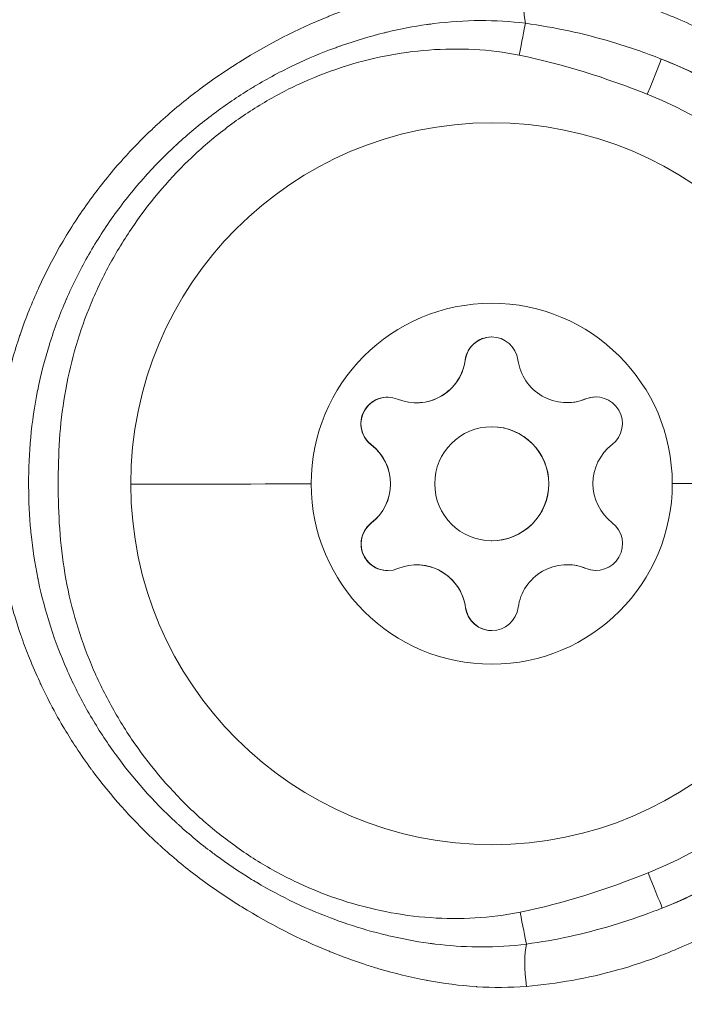
# Model space of a CAD drawing. Units: millimetres. Extents: x -27833 to 21209, y -4801 to 3474.
# Drawn here: x -24091 to -24073, y -1208 to -1182 of the extents above; entities that cross this region are included whole.
import ezdxf

# ---------------------------------------------------------------- set-up
doc = ezdxf.new("R2010")
doc.units = ezdxf.units.MM
doc.header["$MEASUREMENT"] = 0
doc.styles.get("Standard").update_dxf_attribs({"font": 'arial.ttf'})
doc.dimstyles.get("Standard").update_dxf_attribs({"dimtxt": 0.18, "dimasz": 0.18, "dimexe": 0.18, "dimexo": 0.0625, "dimgap": 0.09, "dimtad": 0, "dimtih": 1, "dimtoh": 1, "dimdec": 4, "dimzin": 0, "dimdsep": 46, "dimtxsty": 'Standard', "dimcen": 0.09, "dimadec": 0, "dimazin": 0, "dimtfac": 1, "dimtdec": 4, "dimtofl": 0, "dimtmove": 0, "dimatfit": 3, "dimfxl": 1, "dimtolj": 1, "dimtzin": 0, "dimarcsym": 0})

# ---------------------------------------------------------------- blocks, each defined once
blk = doc.blocks.new('*D4')
at = {"color": 0, "lineweight": -2, "transparency": 16777216}
for p, q in [((-27206.37, 1388.066), (-27266.55, 1388.066)), ((-27266.37, 1188.066), (-27266.37, -4598.782)), ((-27206.37, -4798.782), (-27266.55, -4798.782))]:
    blk.add_line(p, q, dxfattribs=at)
at = {"color": 0, "transparency": 16777216}
for points in [[(-27299.703, 1188.066), (-27233.036, 1188.066), (-27266.37, 1388.066)], [(-27299.703, -4598.782), (-27233.036, -4598.782), (-27266.37, -4798.782)]]:
    blk.add_solid(points, dxfattribs=at)
at = {"layer": 'Defpoints', "color": 0, "transparency": 16777216}
for p in [(-14908.541, 1388.066), (-27266.37, -4798.782), (-20172.033, -4798.782)]:
    blk.add_point(p, dxfattribs=at)
at = {"color": 0, "lineweight": 15, "transparency": 16777216, "insert": (-27570.599, -1705.358), "char_height": 400, "attachment_point": 5, "rotation": 90}
blk.add_mtext('\\A1;620', dxfattribs=at)

msp = doc.modelspace()

# ---------------------------------------------------------------- linework, layer by layer
at = {"color": 0, "linetype": 'Continuous', "lineweight": 0}
for p, q in [((-24089.50429, -1187.92851), (-24089.50429, -1187.9278)), ((-24078.82365, -1190.88294), (-24078.82294, -1190.88294)), ((-24078.82294, -1190.88294), (-24078.82051, -1190.88296)), ((-24080.12083, -1192.00964), (-24080.12012, -1192.00965)), ((-24080.12012, -1192.00965), (-24080.11768, -1192.00967)), ((-24076.15969, -1192.00534), (-24076.15897, -1192.00535)), ((-24076.15898, -1192.00535), (-24076.15654, -1192.00537)), ((-24075.65467, -1191.90739), (-24075.65396, -1191.9074)), ((-24075.65396, -1191.9074), (-24075.65153, -1191.90741)), ((-24078.1136, -1192.63964), (-24078.11147, -1192.63965)), ((-24081.29534, -1193.11513), (-24081.29463, -1193.11513)), ((-24081.29463, -1193.11513), (-24081.2922, -1193.11515)), ((-24076.62322, -1194.13798), (-24076.62535, -1194.13796)), ((-24081.29311, -1195.17091), (-24081.2924, -1195.17091)), ((-24081.2924, -1195.17091), (-24081.28997, -1195.17093)), ((-24078.1371, -1195.63954), (-24078.13497, -1195.63956)), ((-24080.09304, -1196.27382), (-24080.09232, -1196.27383)), ((-24080.09233, -1196.27383), (-24080.08989, -1196.27384)), ((-24076.1319, -1196.26952), (-24076.13118, -1196.26953)), ((-24076.13119, -1196.26953), (-24076.12875, -1196.26955)), ((-24075.64983, -1196.3664), (-24075.64912, -1196.36641)), ((-24075.64912, -1196.36641), (-24075.64669, -1196.36643)), ((-24078.81658, -1197.39773), (-24078.81587, -1197.39774)), ((-24078.81587, -1197.39774), (-24078.81344, -1197.39776)), ((-24089.49274, -1198.56964), (-24089.49274, -1198.56963)), ((-24089.49078, -1200.37484), (-24089.49078, -1200.37484))]:
    msp.add_line(p, q, dxfattribs=at)
msp.add_arc((-24286.98163, -899.67034), 291.85, 270, 0, dxfattribs=at)
at = {"color": 0, "linetype": 'Continuous', "lineweight": 0, "extrusion": (0, 0, -1)}
for centre, major_axis, ratio, start_param, end_param in [((-24077.06643, -1181.18301), (0.07385, 0.99727), 0.20377274, -2.58491277, -1.3087084), ((-24078.12129, -1194.13962), (0.07443, 9.49971), 0.99999949, -1.57971646, 1.56187619), ((-24078.12636, -1194.13958), (0.03722, 4.74985), 0.99999949, -1.57971646, 1.56187619), ((-24078.1298, -1190.97548), (0.00548, 0.69998), 0.99999949, -1.44603612, 1.42819585), ((-24078.12665, -1190.97551), (0.00548, 0.69998), 0.99999949, -1.44603612, -0.00224641), ((-24078.12909, -1190.97549), (0.00548, 0.69998), 0.99999949, -1.44603612, -0.77622425), ((-24080.10994, -1190.71128), (-0.01017, -1.29836), 0.99999949, -1.44603612, 0), ((-24080.86827, -1192.56051), (0.00548, 0.69998), 0.99999949, -2.49323368, 0.3809983), ((-24080.86512, -1192.56053), (0.00548, 0.69998), 0.99999949, -2.49323368, -0.00224641), ((-24080.86756, -1192.56051), (0.00548, 0.69998), 0.99999949, -0.28881357, -0.00050726), ((-24076.1488, -1190.70699), (-0.01017, -1.29836), 0.99999949, -0.39883857, 0), ((-24075.38789, -1192.55456), (0.00548, 0.69998), 0.99999949, -0.39883857, 2.4753934), ((-24075.38718, -1192.55456), (0.00548, 0.69998), 0.99999949, -0.39883857, -0.00050725), ((-24075.38474, -1192.55458), (0.00548, 0.69998), 0.99999949, -0.39883857, -0.00224641), ((-24080.86756, -1192.56051), (0.00548, 0.69998), 0.99999949, -2.49323368, -1.8234218), ((-24082.08679, -1194.14389), (-0.01017, -1.29836), 0.99999949, -2.49323368, -0.66619925), ((-24078.12129, -1194.13962), (-0.07443, -9.49971), 0.99999949, -1.57971646, 1.56187619), ((-24080.01024, -1194.14169), (-8, -0.00868), 0.00000905, 0.313109, 1.20438757), ((-24078.12636, -1194.13958), (-0.03722, -4.74985), 0.99999949, -1.57971646, 1.56187619), ((-24080.86484, -1195.72461), (-0.00548, -0.69998), 0.99999949, -0.39883857, 2.4753934), ((-24080.86169, -1195.72463), (-0.00548, -0.69998), 0.99999949, 0.00224641, 2.4753934), ((-24080.86412, -1195.72461), (0.00548, 0.69998), 0.99999949, -1.33601112, -0.66619925), ((-24075.38446, -1195.71866), (-0.00548, -0.69998), 0.99999949, -2.49323368, 0.3809983), ((-24080.86412, -1195.72461), (-0.00548, -0.69998), 0.99999949, 0.00050725, 0.2709733), ((-24080.1025, -1197.57219), (0.01017, 1.29836), 0.99999949, 0, 1.42819585), ((-24076.14136, -1197.56789), (0.01017, 1.29836), 0.99999949, 0, 0.3809983), ((-24075.38375, -1195.71866), (-0.00548, -0.69998), 0.99999949, 0.00050725, 0.3809983), ((-24075.38131, -1195.71868), (-0.00548, -0.69998), 0.99999949, 0.00224641, 0.3809983), ((-24078.12293, -1197.30368), (-0.00548, -0.69998), 0.99999949, -1.44603612, 1.42819585), ((-24078.12222, -1197.30369), (0.00548, 0.69998), 0.99999949, -2.38320868, -1.7133968), ((-24078.11978, -1197.30371), (-0.00548, -0.69998), 0.99999949, 0.00224641, 1.42819585), ((-24077.03818, -1207.09393), (-0.07603, 0.99711), 0.20378722, -1.83286361, -0.55666352), ((-24078.14723, -1209.13897), (-1.42166, 1.8824), 0.00000892, 0.00000006, 0.00003576), ((-24078.14704, -1209.13893), (1.48864, 1.82975), 0.00000779, 0, 0.00003116)]:
    msp.add_ellipse(centre, major_axis=major_axis, ratio=ratio, start_param=start_param, end_param=end_param, dxfattribs=at)
at = {"color": 0, "linetype": 'Continuous', "lineweight": 0}
for centre, major_axis, ratio, start_param, end_param in [((-24077.40658, -1182.8605), (0.19814, 0.98017), 0.00099594, -1.57060311, -0.54367477), ((-24074.03381, -1183.89022), (0.37042, 0.92887), 0.00094526, -1.57042793, -0.03453819), ((-24078.12007, -1194.13963), (-0.08645, -11.03397), 0.99999949, 0.38945729, 2.76997165), ((-24078.12908, -1190.97549), (0.00548, 0.69998), 0.99999949, 0.00892014, 1.44603612), ((-24078.12908, -1190.97549), (0.00548, 0.69998), 0.99999949, 0.00050966, 0.00892014), ((-24080.11066, -1190.71128), (-0.01017, -1.29836), 0.99999949, -0.3809983, 1.44603612), ((-24080.10995, -1190.71128), (-0.01017, -1.29836), 0.99999949, 0, 1.44603612), ((-24080.10751, -1190.7113), (-0.01017, -1.29836), 0.99999949, 0, 1.44603612), ((-24076.14951, -1190.70698), (-0.01017, -1.29836), 0.99999949, -1.42819585, 0.39883857), ((-24080.86755, -1192.56051), (0.00548, 0.69998), 0.99999949, 0.28881819, 1.05611769), ((-24076.1488, -1190.70699), (-0.01017, -1.29836), 0.99999949, 0, 0.39883857), ((-24076.14637, -1190.70701), (-0.01017, -1.29836), 0.99999949, 0, 0.39883857), ((-24075.38718, -1192.55456), (0.00548, 0.69998), 0.99999949, 0.00050966, 0.39883857), ((-24080.86755, -1192.56051), (-0.00548, -0.69998), 0.99999949, -2.08547497, -0.64835898), ((-24078.12535, -1194.13959), (0.01175, 1.49995), 0.99999949, -1.56187619, 1.57971646), ((-24078.12322, -1194.13961), (0.01175, 1.49995), 0.99999949, -1.56187619, 0), ((-24082.0875, -1194.14388), (0.01017, 1.29836), 0.99999949, -2.4753934, -0.64835898), ((-24082.08679, -1194.14389), (0.01017, 1.29836), 0.99999949, -2.4753934, -0.64835898), ((-24082.08436, -1194.1439), (0.01017, 1.29836), 0.99999949, -2.4753934, -0.64835898), ((-24074.16522, -1194.13528), (-0.01017, -1.29836), 0.99999949, -2.4753934, -0.64835898), ((-24078.12535, -1194.13959), (-0.01175, -1.49995), 0.99999949, -1.56187619, 1.57971646), ((-24078.12322, -1194.13961), (-0.01175, -1.49995), 0.99999949, 0, 1.57971646), ((-24076.22733, -1194.13759), (8, 0.00868), 0.00000905, 0.31513794, 1.20641651), ((-24080.86412, -1195.72461), (-0.00548, -0.69998), 0.99999949, -2.4753934, -1.03827741), ((-24080.86412, -1195.72461), (-0.00548, -0.69998), 0.99999949, -1.03827741, -0.27097794), ((-24080.10321, -1197.57218), (0.01017, 1.29836), 0.99999949, -1.42819585, 0.39883857), ((-24080.1025, -1197.57219), (0.01017, 1.29836), 0.99999949, -1.42819585, 0), ((-24080.10007, -1197.57221), (0.01017, 1.29836), 0.99999949, -1.42819585, 0), ((-24076.14207, -1197.56788), (0.01017, 1.29836), 0.99999949, -0.3809983, 1.44603612), ((-24076.14136, -1197.56789), (0.01017, 1.29836), 0.99999949, -0.3809983, 0), ((-24076.13892, -1197.56791), (0.01017, 1.29836), 0.99999949, -0.3809983, 0), ((-24075.38374, -1195.71866), (-0.00548, -0.69998), 0.99999949, -0.3809983, -0.00050966), ((-24078.12222, -1197.30369), (-0.00548, -0.69998), 0.99999949, -1.42819585, -0.00050966), ((-24074.01162, -1204.38014), (0.37243, -0.92806), 0.00093854, 0.03452139, 1.57041113), ((-24077.38201, -1205.41717), (-0.20029, 0.97974), 0.00099233, -2.59793564, -1.5710073)]:
    msp.add_ellipse(centre, major_axis=major_axis, ratio=ratio, start_param=start_param, end_param=end_param, dxfattribs=at)
for points, knots in [([(-24077.21477, -1207.36727), (-24077.64884, -1207.40293), (-24078.08682, -1207.4037), (-24078.51986, -1207.37634), (-24078.52578, -1207.37597), (-24078.53171, -1207.37559), (-24078.53763, -1207.3752), (-24078.96539, -1207.34742), (-24079.39068, -1207.29233), (-24079.8138, -1207.21379), (-24079.8248, -1207.21175), (-24079.83579, -1207.2097), (-24079.84679, -1207.20762), (-24080.26495, -1207.12877), (-24080.68139, -1207.0269), (-24081.0951, -1206.90424), (-24081.11077, -1206.89959), (-24081.12644, -1206.89491), (-24081.1421, -1206.89021), (-24081.26184, -1206.85424), (-24081.38083, -1206.81669), (-24081.4991, -1206.77761), (-24081.78481, -1206.68322), (-24082.06629, -1206.57995), (-24082.34389, -1206.46854), (-24082.36279, -1206.46095), (-24082.38167, -1206.45333), (-24082.40053, -1206.44567), (-24083.19827, -1206.12177), (-24083.96488, -1205.73167), (-24084.69978, -1205.2776), (-24084.72145, -1205.26421), (-24084.74311, -1205.25075), (-24084.76474, -1205.23724), (-24085.11978, -1205.0154), (-24085.46903, -1204.77683), (-24085.80551, -1204.52501), (-24085.82678, -1204.50909), (-24085.84801, -1204.49311), (-24085.86918, -1204.47709), (-24086.20408, -1204.22358), (-24086.52582, -1203.95734), (-24086.83407, -1203.67799), (-24086.85344, -1203.66043), (-24086.87277, -1203.64282), (-24086.89204, -1203.62515), (-24086.9431, -1203.57835), (-24086.99379, -1203.53117), (-24087.0441, -1203.4836), (-24087.6187, -1202.94042), (-24088.14448, -1202.35027), (-24088.61879, -1201.71044), (-24088.63301, -1201.69126), (-24088.64718, -1201.67203), (-24088.66131, -1201.65276), (-24088.79927, -1201.46453), (-24088.93306, -1201.27161), (-24089.06169, -1201.0754), (-24089.166, -1200.91629), (-24089.26691, -1200.75491), (-24089.36386, -1200.5923), (-24089.37562, -1200.57259), (-24089.38732, -1200.55285), (-24089.39896, -1200.53309), (-24089.53157, -1200.30807), (-24089.65716, -1200.08001), (-24089.7758, -1199.84887), (-24089.84884, -1199.70659), (-24089.91924, -1199.56314), (-24089.98704, -1199.41856), (-24089.99694, -1199.39744), (-24090.00679, -1199.3763), (-24090.01658, -1199.35514), (-24090.11145, -1199.15009), (-24090.20115, -1198.94246), (-24090.28551, -1198.73303), (-24090.35685, -1198.55592), (-24090.42435, -1198.37692), (-24090.48794, -1198.1963), (-24090.49638, -1198.17232), (-24090.50475, -1198.14832), (-24090.51305, -1198.12428), (-24090.64902, -1197.73056), (-24090.76662, -1197.3278), (-24090.86394, -1196.91835), (-24090.87026, -1196.89176), (-24090.87649, -1196.86517), (-24090.88263, -1196.83856), (-24090.91005, -1196.71975), (-24090.93559, -1196.60118), (-24090.9593, -1196.48325), (-24091.01812, -1196.19069), (-24091.06566, -1195.89309), (-24091.10171, -1195.59528), (-24091.15721, -1195.13664), (-24091.18562, -1194.67359), (-24091.18822, -1194.20991), (-24091.18825, -1194.20471), (-24091.18827, -1194.19952), (-24091.1883, -1194.19432), (-24091.18836, -1194.18042), (-24091.18839, -1194.16648), (-24091.18841, -1194.15251), (-24091.18884, -1193.71869), (-24091.16665, -1193.284), (-24091.12069, -1192.8527), (-24091.11905, -1192.83728), (-24091.11737, -1192.82185), (-24091.11567, -1192.80643), (-24091.07901, -1192.47505), (-24091.02807, -1192.14411), (-24090.96393, -1191.82162), (-24090.94495, -1191.72618), (-24090.92481, -1191.63052), (-24090.90351, -1191.5349), (-24090.89921, -1191.5156), (-24090.89487, -1191.49632), (-24090.89048, -1191.47704), (-24090.79621, -1191.06314), (-24090.68086, -1190.65379), (-24090.54462, -1190.24919), (-24090.53857, -1190.2312), (-24090.53247, -1190.21323), (-24090.52633, -1190.19526), (-24090.45466, -1189.9855), (-24090.37722, -1189.77667), (-24090.2946, -1189.57036), (-24090.21768, -1189.37827), (-24090.13628, -1189.18765), (-24090.05093, -1189.00006), (-24090.04368, -1188.98412), (-24090.0364, -1188.9682), (-24090.02909, -1188.9523), (-24089.95188, -1188.78436), (-24089.87137, -1188.61814), (-24089.78754, -1188.45379), (-24089.57216, -1188.03151), (-24089.33493, -1187.62167), (-24089.07593, -1187.22545), (-24088.95871, -1187.04615), (-24088.83704, -1186.86947), (-24088.7109, -1186.69506), (-24088.70014, -1186.68018), (-24088.68935, -1186.66532), (-24088.67852, -1186.65048), (-24088.42594, -1186.30424), (-24088.15424, -1185.96723), (-24087.86965, -1185.64688), (-24087.85609, -1185.63162), (-24087.8425, -1185.61639), (-24087.82888, -1185.6012), (-24087.5835, -1185.32753), (-24087.32788, -1185.06499), (-24087.06249, -1184.81315), (-24087.02023, -1184.77305), (-24086.97772, -1184.73323), (-24086.93496, -1184.69369), (-24086.91878, -1184.67873), (-24086.90256, -1184.66381), (-24086.88631, -1184.64892), (-24086.57498, -1184.3638), (-24086.25067, -1184.09302), (-24085.91394, -1183.83596), (-24085.89576, -1183.82208), (-24085.87755, -1183.80824), (-24085.8593, -1183.79445), (-24085.52183, -1183.53932), (-24085.17055, -1183.29693), (-24084.81071, -1183.07016), (-24084.79163, -1183.05814), (-24084.77253, -1183.04616), (-24084.75341, -1183.03423), (-24084.0121, -1182.57165), (-24083.24102, -1182.17618), (-24082.4398, -1181.84799), (-24082.42284, -1181.84104), (-24082.40585, -1181.83412), (-24082.38886, -1181.82723), (-24082.10523, -1181.71225), (-24081.81777, -1181.60587), (-24081.52617, -1181.50885), (-24081.41208, -1181.47088), (-24081.29735, -1181.43435), (-24081.18197, -1181.3993), (-24081.16775, -1181.39498), (-24081.15352, -1181.39068), (-24081.13928, -1181.38641), (-24080.72497, -1181.26202), (-24080.30394, -1181.1575), (-24079.88284, -1181.07686), (-24079.87277, -1181.07493), (-24079.86269, -1181.07301), (-24079.85262, -1181.07111), (-24079.4271, -1180.99078), (-24078.99939, -1180.93418), (-24078.56938, -1180.90518), (-24078.56392, -1180.90481), (-24078.55846, -1180.90445), (-24078.553, -1180.90409), (-24078.11821, -1180.87548), (-24077.67876, -1180.87524), (-24077.2436, -1180.91003)], [0, 0, 0, 0, 0.0013345436, 0.0013345436, 0.0013345436, 0.0013528001, 0.0013528001, 0.0013528001, 0.0026713372, 0.0026713372, 0.0026713372, 0.0027056003, 0.0027056003, 0.0027056003, 0.0040090037, 0.0040090037, 0.0040090037, 0.0040584004, 0.0040584004, 0.0040584004, 0.0044362513, 0.0044362513, 0.0044362513, 0.005349052, 0.005349052, 0.005349052, 0.0054112005, 0.0054112005, 0.0054112005, 0.0080392833, 0.0080392833, 0.0080392833, 0.0081168008, 0.0081168008, 0.0081168008, 0.0093891442, 0.0093891442, 0.0093891442, 0.0094696009, 0.0094696009, 0.0094696009, 0.0107423931, 0.0107423931, 0.0107423931, 0.010822401, 0.010822401, 0.010822401, 0.0110343987, 0.0110343987, 0.0110343987, 0.0134554343, 0.0134554343, 0.0134554343, 0.0135280013, 0.0135280013, 0.0135280013, 0.0142365537, 0.0142365537, 0.0142365537, 0.0148111356, 0.0148111356, 0.0148111356, 0.0148808014, 0.0148808014, 0.0148808014, 0.0156740099, 0.0156740099, 0.0156740099, 0.016162289, 0.016162289, 0.016162289, 0.0162336015, 0.0162336015, 0.0162336015, 0.0169245469, 0.0169245469, 0.0169245469, 0.0175088523, 0.0175088523, 0.0175088523, 0.0175864016, 0.0175864016, 0.0175864016, 0.0188567099, 0.0188567099, 0.0188567099, 0.0189392018, 0.0189392018, 0.0189392018, 0.01930759, 0.01930759, 0.01930759, 0.0202215224, 0.0202215224, 0.0202215224, 0.0216290255, 0.0216290255, 0.0216290255, 0.021644802, 0.021644802, 0.021644802, 0.0216870184, 0.0216870184, 0.0216870184, 0.0229976022, 0.0229976022, 0.0229976022, 0.0230444852, 0.0230444852, 0.0230444852, 0.024052183, 0.024052183, 0.024052183, 0.0243504023, 0.0243504023, 0.0243504023, 0.0244105975, 0.0244105975, 0.0244105975, 0.0257032024, 0.0257032024, 0.0257032024, 0.0257606646, 0.0257606646, 0.0257606646, 0.0264314333, 0.0264314333, 0.0264314333, 0.0270560025, 0.0270560025, 0.0270560025, 0.0271090736, 0.0271090736, 0.0271090736, 0.0276695967, 0.0276695967, 0.0276695967, 0.0291098254, 0.0291098254, 0.0291098254, 0.0297616028, 0.0297616028, 0.0297616028, 0.0298172115, 0.0298172115, 0.0298172115, 0.0311144029, 0.0311144029, 0.0311144029, 0.0311762077, 0.0311762077, 0.0311762077, 0.0322898535, 0.0322898535, 0.0322898535, 0.032467203, 0.032467203, 0.032467203, 0.0325343196, 0.0325343196, 0.0325343196, 0.0338200032, 0.0338200032, 0.0338200032, 0.0338894079, 0.0338894079, 0.0338894079, 0.0351728033, 0.0351728033, 0.0351728033, 0.0352408419, 0.0352408419, 0.0352408419, 0.0378784035, 0.0378784035, 0.0378784035, 0.037934266, 0.037934266, 0.037934266, 0.0388664661, 0.0388664661, 0.0388664661, 0.0392312037, 0.0392312037, 0.0392312037, 0.0392761489, 0.0392761489, 0.0392761489, 0.0405840038, 0.0405840038, 0.0405840038, 0.0406152984, 0.0406152984, 0.0406152984, 0.0419368039, 0.0419368039, 0.0419368039, 0.0419535823, 0.0419535823, 0.0419535823, 0.043289604, 0.043289604, 0.043289604, 0.043289604]), ([(-24077.2436, -1180.91003), (-24076.83596, -1180.94263), (-24076.43099, -1180.99484), (-24076.02858, -1181.06656), (-24075.62616, -1181.13827), (-24075.22443, -1181.23012), (-24074.83228, -1181.33971), (-24074.28307, -1181.4932), (-24073.75036, -1181.68118), (-24073.23307, -1181.9027), (-24073.01164, -1181.99752), (-24072.79303, -1182.09849), (-24072.57717, -1182.20551), (-24072.09485, -1182.44463), (-24071.62409, -1182.71605), (-24071.17321, -1183.01448), (-24070.95089, -1183.16163), (-24070.73341, -1183.31533), (-24070.52173, -1183.47488), (-24070.39547, -1183.57005), (-24070.27104, -1183.6674), (-24070.14846, -1183.76691), (-24070.14537, -1183.76941), (-24070.14228, -1183.77193), (-24070.13919, -1183.77444), (-24069.78669, -1184.06112), (-24069.44982, -1184.36561), (-24069.12799, -1184.68808), (-24068.99674, -1184.81959), (-24068.86798, -1184.95412), (-24068.74172, -1185.09168), (-24068.52278, -1185.33024), (-24068.31074, -1185.57884), (-24068.10769, -1185.83556), (-24068.0575, -1185.89902), (-24068.00786, -1185.96297), (-24067.9588, -1186.02739), (-24067.90039, -1186.10407), (-24067.84288, -1186.18128), (-24067.78627, -1186.25903), (-24067.72166, -1186.34777), (-24067.65821, -1186.43721), (-24067.59592, -1186.52733), (-24067.48147, -1186.69291), (-24067.37101, -1186.86082), (-24067.26434, -1187.03104), (-24067.20202, -1187.1305), (-24067.14097, -1187.23076), (-24067.08115, -1187.33184), (-24066.99175, -1187.48292), (-24066.90511, -1187.63583), (-24066.8212, -1187.79057), (-24066.79922, -1187.8311), (-24066.77743, -1187.87176), (-24066.75583, -1187.91255), (-24066.73379, -1187.95416), (-24066.71249, -1187.99591), (-24066.69115, -1188.03778), (-24066.64709, -1188.12424), (-24066.60398, -1188.21122), (-24066.56179, -1188.29874), (-24066.47269, -1188.48358), (-24066.38773, -1188.6708), (-24066.30678, -1188.86045), (-24066.30543, -1188.86361), (-24066.30409, -1188.86676), (-24066.30274, -1188.86992), (-24066.25463, -1188.98288), (-24066.20793, -1189.09682), (-24066.16264, -1189.21175), (-24066.12139, -1189.31642), (-24066.08135, -1189.42193), (-24066.04256, -1189.52823), (-24065.94758, -1189.78846), (-24065.86004, -1190.05339), (-24065.7804, -1190.32235), (-24065.77345, -1190.34582), (-24065.76656, -1190.36932), (-24065.75973, -1190.39284), (-24065.66536, -1190.71809), (-24065.5836, -1191.04512), (-24065.51397, -1191.37482), (-24065.50494, -1191.41757), (-24065.49611, -1191.46036), (-24065.48749, -1191.5032), (-24065.48015, -1191.53969), (-24065.47295, -1191.57619), (-24065.46591, -1191.61269), (-24065.30766, -1192.43242), (-24065.2225, -1193.2649), (-24065.22061, -1194.11086), (-24065.2206, -1194.11557), (-24065.22059, -1194.12028), (-24065.22058, -1194.12499), (-24065.22011, -1194.54309), (-24065.24035, -1194.96149), (-24065.27961, -1195.3742), (-24065.3193, -1195.79156), (-24065.37843, -1196.20505), (-24065.45585, -1196.61477), (-24065.4642, -1196.65898), (-24065.47278, -1196.70318), (-24065.48156, -1196.74736), (-24065.49017, -1196.79063), (-24065.49898, -1196.83384), (-24065.508, -1196.877), (-24065.57509, -1197.19814), (-24065.65359, -1197.5163), (-24065.74389, -1197.83249), (-24065.75318, -1197.86503), (-24065.7626, -1197.89753), (-24065.77214, -1197.93002), (-24065.85077, -1198.19759), (-24065.93788, -1198.46334), (-24066.03258, -1198.72466), (-24066.06847, -1198.8237), (-24066.10546, -1198.9221), (-24066.14348, -1199.01973), (-24066.19115, -1199.14211), (-24066.24043, -1199.2634), (-24066.29133, -1199.38363), (-24066.37305, -1199.57663), (-24066.45893, -1199.76718), (-24066.54914, -1199.95536), (-24066.59113, -1200.04296), (-24066.63406, -1200.13003), (-24066.67793, -1200.21659), (-24066.69918, -1200.25851), (-24066.72039, -1200.3003), (-24066.74234, -1200.34197), (-24066.76385, -1200.38279), (-24066.78556, -1200.42349), (-24066.80745, -1200.46408), (-24066.89099, -1200.61896), (-24066.9773, -1200.77205), (-24067.0664, -1200.92336), (-24067.12527, -1201.02333), (-24067.18535, -1201.12253), (-24067.24669, -1201.22095), (-24067.35358, -1201.39248), (-24067.46464, -1201.56208), (-24067.57942, -1201.72892), (-24067.64143, -1201.81905), (-24067.7045, -1201.90838), (-24067.76855, -1201.99677), (-24067.82625, -1202.07642), (-24067.88474, -1202.1553), (-24067.94395, -1202.23334), (-24067.99204, -1202.29671), (-24068.04062, -1202.35957), (-24068.08969, -1202.42189), (-24068.29222, -1202.67915), (-24068.50309, -1202.92746), (-24068.72213, -1203.16716), (-24068.84791, -1203.3048), (-24068.97636, -1203.43961), (-24069.1075, -1203.57158), (-24069.42725, -1203.89336), (-24069.76303, -1204.19844), (-24070.11573, -1204.48662), (-24070.11914, -1204.48941), (-24070.12255, -1204.49219), (-24070.12596, -1204.49497), (-24070.25119, -1204.59709), (-24070.37852, -1204.69706), (-24070.50794, -1204.79487), (-24070.71794, -1204.95358), (-24070.93166, -1205.10526), (-24071.14908, -1205.24995), (-24071.60188, -1205.55129), (-24072.07073, -1205.82232), (-24072.55549, -1206.06375), (-24072.76933, -1206.17025), (-24072.98632, -1206.27096), (-24073.20655, -1206.36578), (-24073.3558, -1206.43005), (-24073.50653, -1206.4916), (-24073.65878, -1206.55044), (-24074.03571, -1206.69608), (-24074.42407, -1206.82556), (-24074.81689, -1206.93583), (-24075.60253, -1207.15639), (-24076.40145, -1207.30045), (-24077.21477, -1207.36727)], [0.0236513435, 0.0236513435, 0.0236513435, 0.0236513435, 0.0249026665, 0.0249026665, 0.0249026665, 0.0261539895, 0.0261539895, 0.0261539895, 0.0279064599, 0.0279064599, 0.0279064599, 0.0286566356, 0.0286566356, 0.0286566356, 0.0303328141, 0.0303328141, 0.0303328141, 0.0311592817, 0.0311592817, 0.0311592817, 0.0316522416, 0.0316522416, 0.0316522416, 0.0316646726, 0.0316646726, 0.0316646726, 0.0330833415, 0.0330833415, 0.0330833415, 0.0336619278, 0.0336619278, 0.0336619278, 0.0346652455, 0.0346652455, 0.0346652455, 0.0349132508, 0.0349132508, 0.0349132508, 0.0352084926, 0.0352084926, 0.0352084926, 0.0355454619, 0.0355454619, 0.0355454619, 0.0361645738, 0.0361645738, 0.0361645738, 0.0365262868, 0.0365262868, 0.0365262868, 0.0370669329, 0.0370669329, 0.0370669329, 0.0372085413, 0.0372085413, 0.0372085413, 0.0373530317, 0.0373530317, 0.0373530317, 0.0376513925, 0.0376513925, 0.0376513925, 0.0382815659, 0.0382815659, 0.0382815659, 0.0382920442, 0.0382920442, 0.0382920442, 0.0386672199, 0.0386672199, 0.0386672199, 0.0390089342, 0.0390089342, 0.0390089342, 0.0398455476, 0.0398455476, 0.0398455476, 0.0399185429, 0.0399185429, 0.0399185429, 0.0409275955, 0.0409275955, 0.0409275955, 0.0410584307, 0.0410584307, 0.0410584307, 0.041169866, 0.041169866, 0.041169866, 0.043672512, 0.043672512, 0.043672512, 0.0436864503, 0.0436864503, 0.0436864503, 0.0449238351, 0.0449238351, 0.0449238351, 0.0461751581, 0.0461751581, 0.0461751581, 0.0463101959, 0.0463101959, 0.0463101959, 0.0464424418, 0.0464424418, 0.0464424418, 0.0474264811, 0.0474264811, 0.0474264811, 0.0475277243, 0.0475277243, 0.0475277243, 0.0483617166, 0.0483617166, 0.0483617166, 0.0486778042, 0.0486778042, 0.0486778042, 0.0490740634, 0.0490740634, 0.0490740634, 0.049710192, 0.049710192, 0.049710192, 0.0500062806, 0.0500062806, 0.0500062806, 0.0501496356, 0.0501496356, 0.0501496356, 0.05029011, 0.05029011, 0.05029011, 0.0508262421, 0.0508262421, 0.0508262421, 0.0511804502, 0.0511804502, 0.0511804502, 0.051797777, 0.051797777, 0.051797777, 0.052131283, 0.052131283, 0.052131283, 0.0524317733, 0.0524317733, 0.0524317733, 0.0526758141, 0.0526758141, 0.0526758141, 0.0536830963, 0.0536830963, 0.0536830963, 0.0542615036, 0.0542615036, 0.0542615036, 0.0556718295, 0.0556718295, 0.0556718295, 0.0556854567, 0.0556854567, 0.0556854567, 0.0561857424, 0.0561857424, 0.0561857424, 0.056997598, 0.056997598, 0.056997598, 0.0586883884, 0.0586883884, 0.0586883884, 0.0594342563, 0.0594342563, 0.0594342563, 0.0599397115, 0.0599397115, 0.0599397115, 0.0611910345, 0.0611910345, 0.0611910345, 0.0636936806, 0.0636936806, 0.0636936806, 0.0636936806]), ([(-24077.21009, -1206.25555), (-24077.6068, -1206.30836), (-24078.00485, -1206.33164), (-24078.4035, -1206.33049), (-24078.42121, -1206.33044), (-24078.43893, -1206.33034), (-24078.45665, -1206.33019), (-24078.47562, -1206.33004), (-24078.49458, -1206.32982), (-24078.51356, -1206.32955), (-24078.88002, -1206.32435), (-24079.24822, -1206.29841), (-24079.61339, -1206.2539), (-24079.64469, -1206.25009), (-24079.67597, -1206.24614), (-24079.70722, -1206.24205), (-24079.73378, -1206.23858), (-24079.76034, -1206.23501), (-24079.78689, -1206.23134), (-24080.13716, -1206.18293), (-24080.48648, -1206.11739), (-24080.83211, -1206.03616), (-24080.89953, -1206.02031), (-24080.96665, -1206.00391), (-24081.03345, -1205.98696), (-24081.37129, -1205.90126), (-24081.70436, -1205.80103), (-24082.03387, -1205.68645), (-24082.07063, -1205.67367), (-24082.10735, -1205.66071), (-24082.14403, -1205.64757), (-24082.17227, -1205.63744), (-24082.20048, -1205.62722), (-24082.22869, -1205.61696), (-24082.59435, -1205.48402), (-24082.95499, -1205.33347), (-24083.30655, -1205.16645), (-24083.64992, -1205.00332), (-24083.98549, -1204.8242), (-24084.31252, -1204.62964), (-24084.34614, -1204.60963), (-24084.37969, -1204.58945), (-24084.41317, -1204.5691), (-24084.43197, -1204.55766), (-24084.45074, -1204.54618), (-24084.46946, -1204.53466), (-24084.78101, -1204.34305), (-24085.08193, -1204.14049), (-24085.37339, -1203.92556), (-24085.41235, -1203.89684), (-24085.45113, -1203.86789), (-24085.48975, -1203.83872), (-24085.78708, -1203.61411), (-24086.07571, -1203.37505), (-24086.35204, -1203.12409), (-24086.37138, -1203.10652), (-24086.39065, -1203.0889), (-24086.40987, -1203.07123), (-24086.42105, -1203.06095), (-24086.43221, -1203.05064), (-24086.44336, -1203.04031), (-24087.02483, -1202.50144), (-24087.55926, -1201.89982), (-24088.02707, -1201.25398), (-24088.04154, -1201.234), (-24088.05595, -1201.21397), (-24088.0703, -1201.1939), (-24088.07292, -1201.19025), (-24088.07553, -1201.18659), (-24088.07814, -1201.18293), (-24088.30633, -1200.86299), (-24088.52007, -1200.53005), (-24088.71554, -1200.19013), (-24088.72616, -1200.17167), (-24088.73672, -1200.15319), (-24088.74723, -1200.13468), (-24088.94401, -1199.78828), (-24089.12239, -1199.43441), (-24089.28275, -1199.0732), (-24089.29054, -1199.05565), (-24089.29829, -1199.03808), (-24089.30599, -1199.0205), (-24089.4648, -1198.65812), (-24089.60555, -1198.28835), (-24089.72786, -1197.91123), (-24089.73363, -1197.89341), (-24089.73937, -1197.87558), (-24089.74507, -1197.85772), (-24089.86546, -1197.4804), (-24089.96768, -1197.09472), (-24090.05016, -1196.70315), (-24090.05419, -1196.68404), (-24090.05817, -1196.66492), (-24090.0621, -1196.64581), (-24090.06361, -1196.63845), (-24090.06511, -1196.6311), (-24090.06661, -1196.62374), (-24090.14478, -1196.23942), (-24090.20316, -1195.85331), (-24090.24269, -1195.46718), (-24090.24568, -1195.43801), (-24090.24856, -1195.40884), (-24090.25133, -1195.37968), (-24090.28858, -1194.98849), (-24090.30707, -1194.59702), (-24090.30895, -1194.20351), (-24090.30901, -1194.1915), (-24090.30905, -1194.17949), (-24090.30907, -1194.16748), (-24090.30908, -1194.16228), (-24090.30909, -1194.15708), (-24090.3091, -1194.15188), (-24090.30952, -1193.74422), (-24090.29207, -1193.33522), (-24090.25392, -1192.92525), (-24090.21517, -1192.50879), (-24090.15495, -1192.09452), (-24090.07274, -1191.6853), (-24090.07207, -1191.68196), (-24090.0714, -1191.67862), (-24090.07072, -1191.67528), (-24089.98906, -1191.27062), (-24089.88569, -1190.86889), (-24089.76178, -1190.47428), (-24089.76007, -1190.46882), (-24089.75835, -1190.46336), (-24089.75662, -1190.4579), (-24089.63167, -1190.06199), (-24089.48633, -1189.67369), (-24089.32089, -1189.29299), (-24089.31931, -1189.28936), (-24089.31773, -1189.28572), (-24089.31615, -1189.28209), (-24089.15026, -1188.90138), (-24088.96584, -1188.53153), (-24088.76172, -1188.17016), (-24088.55705, -1187.80782), (-24088.33178, -1187.45334), (-24088.09023, -1187.11347), (-24088.08771, -1187.10993), (-24088.08519, -1187.10639), (-24088.08267, -1187.10285), (-24087.83775, -1186.759), (-24087.57573, -1186.42918), (-24087.29684, -1186.11328), (-24087.29441, -1186.11053), (-24087.29198, -1186.10778), (-24087.28955, -1186.10503), (-24087.02755, -1185.80882), (-24086.74998, -1185.52435), (-24086.46052, -1185.25503), (-24086.44597, -1185.2415), (-24086.43139, -1185.228), (-24086.41678, -1185.21454), (-24086.41164, -1185.20981), (-24086.40651, -1185.20508), (-24086.40136, -1185.20036), (-24086.11611, -1184.93844), (-24085.816, -1184.68797), (-24085.50733, -1184.45392), (-24085.47978, -1184.43303), (-24085.45216, -1184.41226), (-24085.42447, -1184.39163), (-24085.12175, -1184.166), (-24084.80986, -1183.9547), (-24084.48859, -1183.75628), (-24084.46193, -1183.73981), (-24084.43521, -1183.72344), (-24084.40841, -1183.70716), (-24084.3935, -1183.6981), (-24084.37856, -1183.68908), (-24084.3636, -1183.68008), (-24084.01935, -1183.47299), (-24083.66356, -1183.28211), (-24083.30175, -1183.11042), (-24082.95905, -1182.9478), (-24082.611, -1182.80221), (-24082.25724, -1182.67258), (-24082.22129, -1182.65941), (-24082.18535, -1182.64632), (-24082.14936, -1182.6334), (-24082.1251, -1182.62469), (-24082.10082, -1182.61606), (-24082.07651, -1182.60751), (-24081.70981, -1182.47846), (-24081.33746, -1182.36682), (-24080.95913, -1182.27349), (-24080.93071, -1182.26648), (-24080.90224, -1182.25957), (-24080.87372, -1182.25276), (-24080.5304, -1182.17078), (-24080.1813, -1182.10387), (-24079.82969, -1182.05393), (-24079.79595, -1182.04914), (-24079.76219, -1182.0445), (-24079.7284, -1182.04002), (-24079.7021, -1182.03654), (-24079.67581, -1182.03315), (-24079.64954, -1182.02987), (-24079.24385, -1181.97917), (-24078.83982, -1181.95174), (-24078.43404, -1181.94951), (-24078.03626, -1181.94733), (-24077.63465, -1181.96964), (-24077.2365, -1182.02175)], [0, 0, 0, 0, 0.0012007613, 0.0012007613, 0.0012007613, 0.0012541077, 0.0012541077, 0.0012541077, 0.0013111883, 0.0013111883, 0.0013111883, 0.002413719, 0.002413719, 0.002413719, 0.0025082154, 0.0025082154, 0.0025082154, 0.0025885214, 0.0025885214, 0.0025885214, 0.0036479474, 0.0036479474, 0.0036479474, 0.0038546112, 0.0038546112, 0.0038546112, 0.0048998108, 0.0048998108, 0.0048998108, 0.0050164307, 0.0050164307, 0.0050164307, 0.0051062489, 0.0051062489, 0.0051062489, 0.0062705384, 0.0062705384, 0.0062705384, 0.0074077191, 0.0074077191, 0.0074077191, 0.0075246461, 0.0075246461, 0.0075246461, 0.0075903376, 0.0075903376, 0.0075903376, 0.0086831966, 0.0086831966, 0.0086831966, 0.0088292799, 0.0088292799, 0.0088292799, 0.0099541478, 0.0099541478, 0.0099541478, 0.0100328615, 0.0100328615, 0.0100328615, 0.0100786556, 0.0100786556, 0.0100786556, 0.0124671956, 0.0124671956, 0.0124671956, 0.0125410769, 0.0125410769, 0.0125410769, 0.0125545398, 0.0125545398, 0.0125545398, 0.0137312824, 0.0137312824, 0.0137312824, 0.0137951845, 0.0137951845, 0.0137951845, 0.0149911831, 0.0149911831, 0.0149911831, 0.0150492922, 0.0150492922, 0.0150492922, 0.0162468268, 0.0162468268, 0.0162468268, 0.0163033999, 0.0163033999, 0.0163033999, 0.0174991371, 0.0174991371, 0.0174991371, 0.0175575076, 0.0175575076, 0.0175575076, 0.0175799578, 0.0175799578, 0.0175799578, 0.0187524178, 0.0187524178, 0.0187524178, 0.0188410042, 0.0188410042, 0.0188410042, 0.0200294626, 0.0200294626, 0.0200294626, 0.020065723, 0.020065723, 0.020065723, 0.0200814357, 0.0200814357, 0.0200814357, 0.0213128344, 0.0213128344, 0.0213128344, 0.0225637263, 0.0225637263, 0.0225637263, 0.0225739384, 0.0225739384, 0.0225739384, 0.0238112206, 0.0238112206, 0.0238112206, 0.0238283504, 0.0238283504, 0.0238283504, 0.025070306, 0.025070306, 0.025070306, 0.0250821537, 0.0250821537, 0.0250821537, 0.0263245391, 0.0263245391, 0.0263245391, 0.0275702376, 0.0275702376, 0.0275702376, 0.0275832223, 0.0275832223, 0.0275832223, 0.0288444768, 0.0288444768, 0.0288444768, 0.02885546, 0.02885546, 0.02885546, 0.0300391075, 0.0300391075, 0.0300391075, 0.0300985845, 0.0300985845, 0.0300985845, 0.0301194845, 0.0301194845, 0.0301194845, 0.0312783743, 0.0312783743, 0.0312783743, 0.0313818257, 0.0313818257, 0.0313818257, 0.0325129521, 0.0325129521, 0.0325129521, 0.0326067998, 0.0326067998, 0.0326067998, 0.0326590291, 0.0326590291, 0.0326590291, 0.0338609075, 0.0338609075, 0.0338609075, 0.0349993359, 0.0349993359, 0.0349993359, 0.0351150152, 0.0351150152, 0.0351150152, 0.0351929759, 0.0351929759, 0.0351929759, 0.0363691229, 0.0363691229, 0.0363691229, 0.0364574766, 0.0364574766, 0.0364574766, 0.0375211824, 0.0375211824, 0.0375211824, 0.0376232306, 0.0376232306, 0.0376232306, 0.0377026505, 0.0377026505, 0.0377026505, 0.0389291242, 0.0389291242, 0.0389291242, 0.040131446, 0.040131446, 0.040131446, 0.040131446]), ([(-24077.2365, -1182.02175), (-24076.85388, -1182.07302), (-24076.47563, -1182.13963), (-24076.09979, -1182.22087), (-24075.72184, -1182.30256), (-24075.34466, -1182.39956), (-24074.97409, -1182.50976), (-24074.5301, -1182.6418), (-24074.09433, -1182.7925), (-24073.66354, -1182.96182)], [0, 0, 0, 0, 0.00116239882, 0.00116239882, 0.00116239882, 0.00233128707, 0.00233128707, 0.00233128707, 0.00373179029, 0.00373179029, 0.00373179029, 0.00373179029]), ([(-24077.40557, -1182.8605), (-24077.79702, -1182.78137), (-24078.19185, -1182.73291), (-24078.58963, -1182.71116), (-24078.98741, -1182.68941), (-24079.38619, -1182.6948), (-24079.77885, -1182.72442), (-24080.56416, -1182.78365), (-24081.3339, -1182.93854), (-24082.08853, -1183.18617), (-24082.46585, -1183.30999), (-24082.83661, -1183.45678), (-24083.19356, -1183.62253), (-24083.55052, -1183.78828), (-24083.89602, -1183.97373), (-24084.23045, -1184.17822), (-24084.56489, -1184.38271), (-24084.88827, -1184.60624), (-24085.20061, -1184.84876), (-24085.51295, -1185.09129), (-24085.81492, -1185.35384), (-24086.09866, -1185.62858), (-24086.66615, -1186.17808), (-24087.16955, -1186.78113), (-24087.61064, -1187.43625), (-24087.83119, -1187.76382), (-24088.03692, -1188.10661), (-24088.22233, -1188.45616), (-24088.40775, -1188.80571), (-24088.5736, -1189.16267), (-24088.71993, -1189.52703), (-24088.86627, -1189.89138), (-24088.99299, -1190.26316), (-24089.09966, -1190.64254), (-24089.20633, -1191.02192), (-24089.29339, -1191.41116), (-24089.35895, -1191.80233), (-24089.42451, -1192.19349), (-24089.46777, -1192.58484), (-24089.49441, -1192.97631), (-24089.52105, -1193.36779), (-24089.53148, -1193.7594), (-24089.53108, -1194.15109), (-24089.53068, -1194.54278), (-24089.51947, -1194.93456), (-24089.49199, -1195.32647), (-24089.46451, -1195.71838), (-24089.42037, -1196.11042), (-24089.35372, -1196.50265), (-24089.22041, -1197.2871), (-24089.00536, -1198.04365), (-24088.71159, -1198.77131), (-24088.56471, -1199.13515), (-24088.39819, -1199.49194), (-24088.21187, -1199.84165), (-24088.02554, -1200.19135), (-24087.81981, -1200.53265), (-24087.59906, -1200.85929), (-24087.15757, -1201.51257), (-24086.65291, -1202.11559), (-24086.08223, -1202.66607), (-24085.79688, -1202.94131), (-24085.49555, -1203.20213), (-24085.18374, -1203.44335), (-24084.87193, -1203.68457), (-24084.54815, -1203.9077), (-24084.21214, -1204.11232), (-24083.87612, -1204.31695), (-24083.52786, -1204.50308), (-24083.16667, -1204.66965), (-24082.80548, -1204.83622), (-24082.43614, -1204.9809), (-24082.06127, -1205.10286), (-24081.6864, -1205.22482), (-24081.3052, -1205.32444), (-24080.91747, -1205.40106), (-24080.52974, -1205.47768), (-24080.13312, -1205.53133), (-24079.73854, -1205.55957), (-24079.34397, -1205.58782), (-24078.95018, -1205.59126), (-24078.55722, -1205.56852), (-24078.16427, -1205.54579), (-24077.77213, -1205.49714), (-24077.38099, -1205.41718)], [0, 0, 0, 0, 0.0011932896, 0.0011932896, 0.0011932896, 0.0023865791, 0.0023865791, 0.0023865791, 0.0047731583, 0.0047731583, 0.0047731583, 0.0059664479, 0.0059664479, 0.0059664479, 0.0071597374, 0.0071597374, 0.0071597374, 0.008353027, 0.008353027, 0.008353027, 0.0095463166, 0.0095463166, 0.0095463166, 0.0119328957, 0.0119328957, 0.0119328957, 0.0131261853, 0.0131261853, 0.0131261853, 0.0143194749, 0.0143194749, 0.0143194749, 0.0155127645, 0.0155127645, 0.0155127645, 0.016706054, 0.016706054, 0.016706054, 0.0178993436, 0.0178993436, 0.0178993436, 0.0190926332, 0.0190926332, 0.0190926332, 0.0202859228, 0.0202859228, 0.0202859228, 0.0214792123, 0.0214792123, 0.0214792123, 0.0238657915, 0.0238657915, 0.0238657915, 0.0250590811, 0.0250590811, 0.0250590811, 0.0262523706, 0.0262523706, 0.0262523706, 0.0286389498, 0.0286389498, 0.0286389498, 0.0298322394, 0.0298322394, 0.0298322394, 0.0310255289, 0.0310255289, 0.0310255289, 0.0322188185, 0.0322188185, 0.0322188185, 0.0334121081, 0.0334121081, 0.0334121081, 0.0346053977, 0.0346053977, 0.0346053977, 0.0357986872, 0.0357986872, 0.0357986872, 0.0369919768, 0.0369919768, 0.0369919768, 0.0381852664, 0.0381852664, 0.0381852664, 0.0381852664]), ([(-24073.66359, -1182.96192), (-24073.03455, -1183.21279), (-24072.41823, -1183.52105), (-24071.83585, -1183.87774), (-24069.38366, -1185.37963), (-24067.50532, -1187.78785), (-24066.64341, -1190.52387), (-24066.48183, -1191.03677), (-24066.35473, -1191.56036), (-24066.26319, -1192.08994), (-24065.7993, -1194.77365), (-24066.28505, -1197.62486), (-24067.61337, -1200.00466), (-24068.9417, -1202.38446), (-24071.1092, -1204.2923), (-24073.63938, -1205.30764)], [1.95133746, 1.95133746, 1.95133746, 1.95133746, 2.1213742, 2.1213742, 2.1213742, 2.83734283, 2.83734283, 2.83734283, 2.9715579, 2.9715579, 2.9715579, 3.65170486, 3.65170486, 3.65170486, 4.33185182, 4.33185182, 4.33185182, 4.33185182]), ([(-24073.63938, -1205.30764), (-24073.3656, -1205.20111), (-24073.09584, -1205.08465), (-24072.8307, -1204.95854), (-24072.23882, -1204.67702), (-24071.66995, -1204.34747), (-24071.1308, -1203.97296), (-24071.06402, -1203.92657), (-24070.99756, -1203.8794), (-24070.93143, -1203.83146), (-24070.33182, -1203.39679), (-24069.77556, -1202.9097), (-24069.26521, -1202.37189), (-24069.22898, -1202.3337), (-24069.19298, -1202.29526), (-24069.15721, -1202.25656), (-24068.94137, -1202.02304), (-24068.73451, -1201.78063), (-24068.53712, -1201.52964), (-24068.46235, -1201.43459), (-24068.38889, -1201.33819), (-24068.31691, -1201.24071), (-24068.16612, -1201.0365), (-24068.02105, -1200.82654), (-24067.88302, -1200.61231), (-24067.78119, -1200.45428), (-24067.68291, -1200.29364), (-24067.58815, -1200.13016), (-24067.30638, -1199.64404), (-24067.05724, -1199.13451), (-24066.8448, -1198.60796), (-24066.79712, -1198.48978), (-24066.75122, -1198.3705), (-24066.70723, -1198.25052), (-24066.61958, -1198.0114), (-24066.53923, -1197.76877), (-24066.46678, -1197.52357), (-24066.44006, -1197.43316), (-24066.4144, -1197.34239), (-24066.38978, -1197.25119), (-24066.31486, -1196.9736), (-24066.24983, -1196.69266), (-24066.19498, -1196.40916), (-24066.18294, -1196.34693), (-24066.17139, -1196.28457), (-24066.16033, -1196.2221), (-24066.10467, -1195.90765), (-24066.06167, -1195.59113), (-24066.03136, -1195.27242), (-24065.99493, -1194.88937), (-24065.97684, -1194.50156), (-24065.97766, -1194.1139), (-24065.97918, -1193.40013), (-24066.04375, -1192.69714), (-24066.16992, -1192.00316), (-24066.18083, -1191.94316), (-24066.19218, -1191.88329), (-24066.20399, -1191.82353), (-24066.2603, -1191.53852), (-24066.32687, -1191.25628), (-24066.40339, -1190.97759), (-24066.42821, -1190.88718), (-24066.45415, -1190.79687), (-24066.48122, -1190.70668), (-24066.59167, -1190.33865), (-24066.71914, -1189.97853), (-24066.86215, -1189.62797), (-24067.07614, -1189.10341), (-24067.32518, -1188.59868), (-24067.60792, -1188.11459), (-24067.70132, -1187.95467), (-24067.79823, -1187.79728), (-24067.8985, -1187.64249), (-24068.05147, -1187.40632), (-24068.21231, -1187.17623), (-24068.38064, -1186.95254), (-24068.43619, -1186.87871), (-24068.49267, -1186.80543), (-24068.55008, -1186.73269), (-24068.78194, -1186.43895), (-24069.02708, -1186.15677), (-24069.28269, -1185.88855), (-24069.61492, -1185.53994), (-24069.96611, -1185.21293), (-24070.33736, -1184.90684), (-24070.53448, -1184.74432), (-24070.73641, -1184.58841), (-24070.94309, -1184.43897), (-24071.24234, -1184.22258), (-24071.55237, -1184.01942), (-24071.87097, -1183.83103), (-24071.88767, -1183.82115), (-24071.90438, -1183.81132), (-24071.92111, -1183.80154), (-24072.22332, -1183.62479), (-24072.53333, -1183.46115), (-24072.85019, -1183.31114), (-24073.11667, -1183.18499), (-24073.38795, -1183.0684), (-24073.66354, -1182.96182)], [0.0219297313, 0.0219297313, 0.0219297313, 0.0219297313, 0.0228652438, 0.0228652438, 0.0228652438, 0.0249536389, 0.0249536389, 0.0249536389, 0.0252123394, 0.0252123394, 0.0252123394, 0.0275580799, 0.0275580799, 0.0275580799, 0.0277246118, 0.0277246118, 0.0277246118, 0.0287294997, 0.0287294997, 0.0287294997, 0.0291100983, 0.0291100983, 0.0291100983, 0.0299074094, 0.0299074094, 0.0299074094, 0.0304955848, 0.0304955848, 0.0304955848, 0.0322445144, 0.0322445144, 0.0322445144, 0.0326370482, 0.0326370482, 0.0326370482, 0.0334193209, 0.0334193209, 0.0334193209, 0.0337077799, 0.0337077799, 0.0337077799, 0.0345857839, 0.0345857839, 0.0345857839, 0.0347785116, 0.0347785116, 0.0347785116, 0.0357486629, 0.0357486629, 0.0357486629, 0.0369146227, 0.0369146227, 0.0369146227, 0.0390614384, 0.0390614384, 0.0390614384, 0.0392470194, 0.0392470194, 0.0392470194, 0.0401321701, 0.0401321701, 0.0401321701, 0.0404193179, 0.0404193179, 0.0404193179, 0.0415910561, 0.0415910561, 0.0415910561, 0.0433443651, 0.0433443651, 0.0433443651, 0.0439235679, 0.0439235679, 0.0439235679, 0.0448072569, 0.0448072569, 0.0448072569, 0.0450989045, 0.0450989045, 0.0450989045, 0.0462766776, 0.0462766776, 0.0462766776, 0.0478074703, 0.0478074703, 0.0478074703, 0.0486202627, 0.0486202627, 0.0486202627, 0.0497971608, 0.0497971608, 0.0497971608, 0.0498588445, 0.0498588445, 0.0498588445, 0.0509731345, 0.0509731345, 0.0509731345, 0.0519102187, 0.0519102187, 0.0519102187, 0.0519102187]), ([(-24078.61557, -1190.47217), (-24078.55182, -1190.41054), (-24078.47692, -1190.36158), (-24078.31077, -1190.29339), (-24078.22075, -1190.27559), (-24078.12984, -1190.27549), (-24078.12788, -1190.27549), (-24078.12592, -1190.27549), (-24078.12395, -1190.27551)], [-0.0538842726, -0.0538842726, -0.0538842726, -0.0538842726, -0.0272734265, -0.0272734265, 0, 0, 0, 0.0005887698, 0.0005887698, 0.0005887698, 0.0005887698]), ([(-24081.54669, -1192.73016), (-24081.56818, -1192.64413), (-24081.57313, -1192.55479), (-24081.54911, -1192.37681), (-24081.51952, -1192.28995), (-24081.47415, -1192.21117), (-24081.45989, -1192.18641), (-24081.44413, -1192.16255), (-24081.37094, -1192.06524), (-24081.30061, -1192.00271), (-24081.17018, -1191.92666), (-24081.11694, -1191.90392), (-24081.06167, -1191.88796)], [-0.053884273, -0.053884273, -0.053884273, -0.053884273, -0.027273426, -0.027273426, 0, 0, 0, 0.008571201, 0.008571201, 0.036528764, 0.036528764, 0.053873612, 0.053873612, 0.053873612, 0.053873612]), ([(-24081.05677, -1196.39758), (-24081.14201, -1196.37318), (-24081.22186, -1196.3328), (-24081.36399, -1196.22301), (-24081.42442, -1196.15395), (-24081.46996, -1196.07527), (-24081.48427, -1196.05054), (-24081.49706, -1196.02496), (-24081.54473, -1195.91292), (-24081.56372, -1195.82074), (-24081.56436, -1195.66976), (-24081.55744, -1195.61229), (-24081.54362, -1195.55644)], [-0.053884273, -0.053884273, -0.053884273, -0.053884273, -0.027273426, -0.027273426, 0, 0, 0, 0.008571201, 0.008571201, 0.036528764, 0.036528764, 0.053873612, 0.053873612, 0.053873612, 0.053873612]), ([(-24078.12806, -1198.00366), (-24078.15442, -1198.00344), (-24078.18076, -1198.00173), (-24078.29944, -1197.98726), (-24078.38876, -1197.95762), (-24078.51984, -1197.88269), (-24078.56615, -1197.84796), (-24078.60761, -1197.80806)], [0.0006601319, 0.0006601319, 0.0006601319, 0.0006601319, 0.0085712008, 0.0085712008, 0.0365287642, 0.0365287642, 0.053873612, 0.053873612, 0.053873612, 0.053873612]), ([(-24073.63938, -1205.30764), (-24073.71227, -1205.33646), (-24073.78537, -1205.36478), (-24073.8587, -1205.39259), (-24074.22004, -1205.52962), (-24074.58892, -1205.65488), (-24074.96017, -1205.76578), (-24075.69914, -1205.98653), (-24076.44474, -1206.15129), (-24077.21009, -1206.25555)], [0, 0, 0, 0, 0.00023720919, 0.00023720919, 0.00023720919, 0.00140601782, 0.00140601782, 0.00140601782, 0.00373251979, 0.00373251979, 0.00373251979, 0.00373251979])]:
    msp.add_open_spline(points, degree=3, knots=knots, dxfattribs=at)
for points in [[(-24074.0328, -1183.89023), (-24075.12845, -1183.4533), (-24076.24796, -1183.09451), (-24077.40557, -1182.8605)], [(-24077.38099, -1205.41718), (-24076.22395, -1205.18064), (-24075.10527, -1204.81943), (-24074.0106, -1204.38015)], [(-24076.91974, -1206.21294), (-24076.91974, -1206.21294), (-24076.91973, -1206.21294), (-24076.91972, -1206.21295)], [(-24080.58825, -1207.04363), (-24080.58823, -1207.04361), (-24080.58821, -1207.04359), (-24080.5882, -1207.04357)], [(-24075.69439, -1207.14912), (-24075.69438, -1207.14914), (-24075.69436, -1207.14916), (-24075.69435, -1207.14918)]]:
    msp.add_open_spline(points, degree=3, dxfattribs=at)

# ---------------------------------------------------------------- dimensions: what is measured, and where the dimension line sits
at = {"lineweight": 15}
dim = msp.add_linear_dim(base=(-27266.3696, -4798.78213), p1=(-14908.54134, 1388.06624), p2=(-20172.03338, -4798.78213), angle=90, text='620', dimstyle='Standard', override={"dimtxt": 400, "dimasz": 200, "dimgap": 100, "dimtad": 1, "dimtih": 0, "dimfxl": 60, "dimfxlon": 1}, dxfattribs=at)
dim.commit()
dim.dimension.update_dxf_attribs({"geometry": '*D4', "text_midpoint": (-27570.5988, -1705.35794)})

doc.saveas('drawing.dxf')
